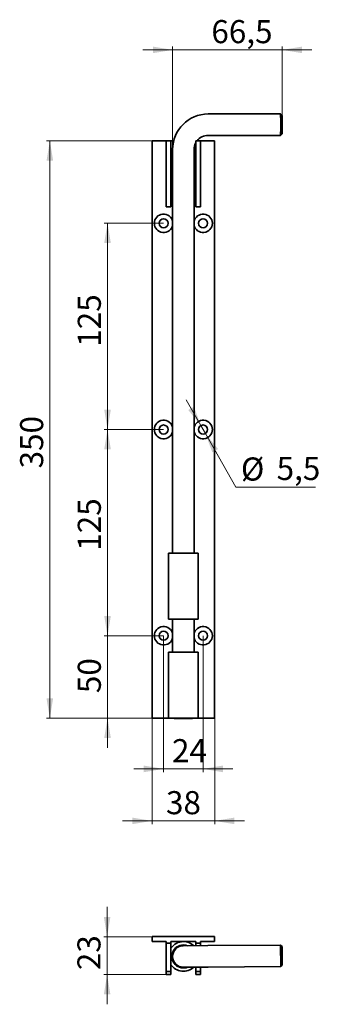
# Paper-space layout '1' of a CAD drawing. Units: millimetres. Extents: x 123 to 214, y 27 to 325.
import ezdxf

# ---------------------------------------------------------------- set-up
doc = ezdxf.new("R2010")
doc.units = ezdxf.units.MM
doc.styles.add('SLDTEXTSTYLE0', font='TXT', dxfattribs={"width": 0.7})
doc.dimstyles.new('SLDDIMSTYLE0', dxfattribs={"dimtxt": 7, "dimasz": 6, "dimexe": 0, "dimexo": 0.0625, "dimgap": 1.75, "dimtad": 2, "dimdec": 1, "dimlfac": 2, "dimrnd": 1e-09, "dimzin": 12, "dimdsep": 46, "dimtxsty": 'SLDTEXTSTYLE0', "dimsah": 1, "dimcen": 0.09, "dimadec": 0, "dimazin": 3, "dimtfac": 1, "dimtdec": 0, "dimtmove": 0, "dimatfit": 0, "dimfxl": 0, "dimfrac": 2, "dimtolj": 1, "dimtzin": 12, "dimarcsym": 0})
doc.dimstyles.new('SLDDIMSTYLE1', dxfattribs={"dimtxt": 7, "dimasz": 6, "dimexe": 0, "dimexo": 0.0625, "dimgap": 1.75, "dimtad": 2, "dimdec": 1, "dimlfac": 2, "dimrnd": 1e-09, "dimzin": 12, "dimdsep": 46, "dimtxsty": 'SLDTEXTSTYLE0', "dimsah": 1, "dimcen": 0.09, "dimadec": 0, "dimazin": 3, "dimtfac": 1, "dimtdec": 0, "dimtofl": 0, "dimtmove": 0, "dimatfit": 3, "dimfxl": 0, "dimfrac": 2, "dimtolj": 1, "dimtzin": 12, "dimarcsym": 0})
doc.dimstyles.new('SLDDIMSTYLE2', dxfattribs={"dimtxt": 7, "dimasz": 6, "dimexe": 0, "dimexo": 0.0625, "dimgap": 1.75, "dimtad": 0, "dimtih": 1, "dimtoh": 1, "dimdec": 1, "dimlfac": 2, "dimrnd": 1e-09, "dimzin": 12, "dimdsep": 46, "dimtxsty": 'SLDTEXTSTYLE0', "dimsah": 1, "dimcen": 0, "dimadec": 0, "dimazin": 3, "dimtfac": 1, "dimtdec": 0, "dimtmove": 0, "dimatfit": 3, "dimfxl": 0, "dimfrac": 2, "dimtolj": 1, "dimtzin": 12, "dimarcsym": 0})

# ---------------------------------------------------------------- blocks, each defined once
blk = doc.blocks.new('_D')
at = {"color": 7, "linetype": 'Continuous', "lineweight": 0}
for p, q in [((169.16, 285.73), (169.16, 316.9)), ((202.41, 293.23), (202.41, 316.9)), ((169.16, 315.9), (160.16, 315.9)), ((169.16, 315.9), (202.41, 315.9)), ((202.41, 315.9), (211.41, 315.9))]:
    blk.add_line(p, q, dxfattribs=at)
at = {"color": 7, "linetype": 'Continuous', "lineweight": 18}
for points in [[(169.16, 315.9), (163.16, 316.9), (163.16, 314.9)], [(202.41, 315.9), (208.41, 314.9), (208.41, 316.9)]]:
    blk.add_solid(points, dxfattribs=at)
at = {"color": 7, "linetype": 'Continuous', "lineweight": 18, "insert": (180.91, 324.93), "char_height": 7, "attachment_point": 1, "style": 'SLDTEXTSTYLE0'}
blk.add_mtext('66,5', dxfattribs=at)
blk = doc.blocks.new('_D_1')
at = {"color": 7, "linetype": 'Continuous', "lineweight": 0}
for p, q in [((162.91, 113.34), (162.91, 81.23)), ((181.91, 113.34), (181.91, 81.23)), ((162.91, 82.23), (153.91, 82.23)), ((162.91, 82.23), (181.91, 82.23)), ((181.91, 82.23), (190.91, 82.23))]:
    blk.add_line(p, q, dxfattribs=at)
at = {"color": 7, "linetype": 'Continuous', "lineweight": 18}
for points in [[(162.91, 82.23), (156.91, 83.23), (156.91, 81.23)], [(181.91, 82.23), (187.91, 81.23), (187.91, 83.23)]]:
    blk.add_solid(points, dxfattribs=at)
at = {"color": 7, "linetype": 'Continuous', "lineweight": 18, "insert": (167.14, 91.25), "char_height": 7, "attachment_point": 1, "style": 'SLDTEXTSTYLE0'}
blk.add_mtext('38', dxfattribs=at)
blk = doc.blocks.new('_D_2')
at = {"color": 7, "linetype": 'Continuous', "lineweight": 0}
for p, q in [((162.91, 288.34), (130.91, 288.34)), ((131.91, 113.34), (131.91, 288.34)), ((162.91, 113.34), (130.91, 113.34))]:
    blk.add_line(p, q, dxfattribs=at)
at = {"color": 7, "linetype": 'Continuous', "lineweight": 18}
for points in [[(131.91, 288.34), (130.91, 282.34), (132.91, 282.34)], [(131.91, 113.34), (132.91, 119.34), (130.91, 119.34)]]:
    blk.add_solid(points, dxfattribs=at)
at = {"color": 7, "linetype": 'Continuous', "lineweight": 18, "insert": (122.89, 189.05), "char_height": 7, "attachment_point": 1, "rotation": 90, "style": 'SLDTEXTSTYLE0'}
blk.add_mtext('350', dxfattribs=at)
blk = doc.blocks.new('_D_3')
at = {"color": 7, "linetype": 'Continuous', "lineweight": 0}
for p, q in [((149.41, 138.34), (149.41, 147.34)), ((166.41, 138.34), (148.41, 138.34)), ((149.41, 113.34), (149.41, 138.34)), ((162.91, 113.34), (148.41, 113.34)), ((149.41, 113.34), (149.41, 104.34))]:
    blk.add_line(p, q, dxfattribs=at)
at = {"color": 7, "linetype": 'Continuous', "lineweight": 18}
for points in [[(149.41, 138.34), (150.41, 144.34), (148.41, 144.34)], [(149.41, 113.34), (148.41, 107.34), (150.41, 107.34)]]:
    blk.add_solid(points, dxfattribs=at)
at = {"color": 7, "linetype": 'Continuous', "lineweight": 18, "insert": (140.38, 120.95), "char_height": 7, "attachment_point": 1, "rotation": 90, "style": 'SLDTEXTSTYLE0'}
blk.add_mtext('50', dxfattribs=at)
blk = doc.blocks.new('_D_4')
at = {"color": 7, "linetype": 'Continuous', "lineweight": 0}
for p, q in [((166.41, 200.84), (148.41, 200.84)), ((149.41, 138.34), (149.41, 200.84)), ((166.41, 138.34), (148.41, 138.34))]:
    blk.add_line(p, q, dxfattribs=at)
at = {"color": 7, "linetype": 'Continuous', "lineweight": 18}
for points in [[(149.41, 200.84), (148.41, 194.84), (150.41, 194.84)], [(149.41, 138.34), (150.41, 144.34), (148.41, 144.34)]]:
    blk.add_solid(points, dxfattribs=at)
at = {"color": 7, "linetype": 'Continuous', "lineweight": 18, "insert": (140.38, 164.1), "char_height": 7, "attachment_point": 1, "rotation": 90, "style": 'SLDTEXTSTYLE0'}
blk.add_mtext('125', dxfattribs=at)
blk = doc.blocks.new('_D_5')
at = {"color": 7, "linetype": 'Continuous', "lineweight": 0}
for p, q in [((166.41, 263.34), (148.41, 263.34)), ((149.41, 263.34), (149.41, 200.84)), ((166.41, 200.84), (148.41, 200.84))]:
    blk.add_line(p, q, dxfattribs=at)
at = {"color": 7, "linetype": 'Continuous', "lineweight": 18}
for points in [[(149.41, 263.34), (148.41, 257.34), (150.41, 257.34)], [(149.41, 200.84), (150.41, 206.84), (148.41, 206.84)]]:
    blk.add_solid(points, dxfattribs=at)
at = {"color": 7, "linetype": 'Continuous', "lineweight": 18, "insert": (140.38, 225.93), "char_height": 7, "attachment_point": 1, "rotation": 90, "style": 'SLDTEXTSTYLE0'}
blk.add_mtext('125', dxfattribs=at)
blk = doc.blocks.new('_D_6')
at = {"color": 7, "linetype": 'Continuous', "lineweight": 0}
for p, q in [((166.41, 138.34), (166.41, 96.99)), ((178.41, 138.34), (178.41, 96.99)), ((166.41, 97.99), (157.41, 97.99)), ((166.41, 97.99), (178.41, 97.99)), ((178.41, 97.99), (187.41, 97.99))]:
    blk.add_line(p, q, dxfattribs=at)
at = {"color": 7, "linetype": 'Continuous', "lineweight": 18}
for points in [[(166.41, 97.99), (160.41, 98.99), (160.41, 96.99)], [(178.41, 97.99), (184.41, 96.99), (184.41, 98.99)]]:
    blk.add_solid(points, dxfattribs=at)
at = {"color": 7, "linetype": 'Continuous', "lineweight": 18, "insert": (168.97, 107.01), "char_height": 7, "attachment_point": 1, "style": 'SLDTEXTSTYLE0'}
blk.add_mtext('24', dxfattribs=at)
blk = doc.blocks.new('_D_7')
at = {"color": 7, "linetype": 'Continuous', "lineweight": 0}
for p, q in [((177.73, 202.04), (173.27, 209.86)), ((177.73, 202.04), (179.09, 199.65)), ((179.09, 199.65), (188.38, 183.35)), ((188.38, 183.35), (212.51, 183.35))]:
    blk.add_line(p, q, dxfattribs=at)
at = {"color": 7, "linetype": 'Continuous', "lineweight": 18}
for points in [[(177.73, 202.04), (175.63, 207.75), (173.89, 206.76)], [(179.09, 199.65), (181.19, 193.94), (182.93, 194.93)]]:
    blk.add_solid(points, dxfattribs=at)
at = {"color": 7, "linetype": 'Continuous', "lineweight": 18, "char_height": 7, "attachment_point": 1, "style": 'SLDTEXTSTYLE0'}
for s, insert in [('%%c', (189.88, 192.37)), ('5,5', (200.7, 192.55))]:
    blk.add_mtext(s, dxfattribs=dict(at, insert=insert))
blk = doc.blocks.new('_D_8')
at = {"color": 7, "linetype": 'Continuous', "lineweight": 0}
for p, q in [((149.29, 47.14), (149.29, 56.14)), ((162.91, 47.14), (148.29, 47.14)), ((149.29, 47.14), (149.29, 35.64)), ((167.16, 35.64), (148.29, 35.64)), ((149.29, 35.64), (149.29, 26.64))]:
    blk.add_line(p, q, dxfattribs=at)
at = {"color": 7, "linetype": 'Continuous', "lineweight": 18}
for points in [[(149.29, 47.14), (150.29, 53.14), (148.29, 53.14)], [(149.29, 35.64), (148.29, 29.64), (150.29, 29.64)]]:
    blk.add_solid(points, dxfattribs=at)
at = {"color": 7, "linetype": 'Continuous', "lineweight": 18, "insert": (140.27, 36.99), "char_height": 7, "attachment_point": 1, "rotation": 90, "style": 'SLDTEXTSTYLE0'}
blk.add_mtext('23', dxfattribs=at)

psp = doc.layouts.new('1')

# ---------------------------------------------------------------- linework, layer by layer
at = {"color": 7, "linetype": 'Continuous', "lineweight": 35}
for p, q in [((201.908, 296.477), (179.909, 296.477)), ((202.408, 295.977), (201.908, 296.477)), ((179.909, 289.977), (201.908, 289.977)), ((201.908, 289.977), (202.408, 290.477)), ((162.909, 288.345), (162.909, 113.345)), ((167.159, 288.345), (162.909, 288.345)), ((168.659, 288.345), (167.159, 288.345)), ((167.159, 288.345), (167.159, 268.345)), ((168.659, 268.345), (168.659, 288.345)), ((169.499, 288.345), (168.659, 288.345)), ((176.159, 288.345), (176.159, 268.345)), ((177.659, 288.345), (176.159, 288.345)), ((177.659, 268.345), (177.659, 288.345)), ((181.909, 288.345), (177.659, 288.345)), ((181.909, 113.345), (181.909, 288.345)), ((169.159, 285.727), (169.159, 163.345)), ((175.659, 163.345), (175.659, 285.727)), ((167.159, 268.345), (168.659, 268.345)), ((176.159, 268.345), (177.659, 268.345)), ((167.909, 163.345), (167.909, 143.345)), ((176.909, 163.345), (167.909, 163.345)), ((176.909, 143.345), (176.909, 163.345)), ((167.909, 143.345), (176.909, 143.345)), ((169.159, 143.345), (169.159, 133.345)), ((175.659, 133.345), (175.659, 143.345)), ((167.909, 133.345), (167.909, 113.345)), ((172.409, 133.345), (167.909, 133.345)), ((176.909, 133.345), (172.409, 133.345)), ((176.909, 113.345), (176.909, 133.345)), ((162.909, 113.345), (167.909, 113.345)), ((176.909, 113.345), (167.909, 113.345)), ((169.541, 113.345), (169.659, 113.227)), ((175.159, 113.227), (169.659, 113.227)), ((175.159, 113.227), (175.276, 113.345)), ((176.909, 113.345), (181.909, 113.345)), ((162.909, 45.644), (162.909, 47.144)), ((181.909, 47.144), (162.909, 47.144)), ((167.159, 45.644), (162.909, 45.644)), ((167.159, 45.224), (167.159, 45.644)), ((167.159, 45.224), (168.659, 45.224)), ((167.159, 45.224), (167.159, 36.564)), ((176.159, 45.644), (168.659, 45.644)), ((168.659, 45.224), (168.659, 45.644)), ((168.659, 45.224), (168.659, 36.564)), ((176.159, 45.224), (176.159, 45.644)), ((176.159, 45.224), (177.659, 45.224)), ((176.159, 44.422), (176.159, 45.224)), ((177.659, 45.224), (177.659, 45.644)), ((181.909, 45.644), (177.659, 45.644)), ((177.659, 45.224), (177.659, 44.433)), ((181.909, 45.644), (181.909, 47.144)), ((179.884, 44.45), (172.384, 44.394)), ((201.884, 44.616), (179.884, 44.45)), ((202.387, 44.12), (201.884, 44.616)), ((201.933, 38.116), (201.884, 44.616)), ((202.387, 44.12), (202.429, 38.62)), ((168.659, 36.564), (167.159, 36.564)), ((167.159, 35.644), (167.159, 36.564)), ((168.659, 35.644), (168.659, 36.564)), ((172.433, 37.894), (179.933, 37.95)), ((176.159, 36.564), (176.159, 37.922)), ((177.659, 36.564), (176.159, 36.564)), ((176.159, 35.644), (176.159, 36.564)), ((177.659, 37.933), (177.659, 36.564)), ((177.659, 35.644), (177.659, 36.564)), ((179.933, 37.95), (201.933, 38.116)), ((201.933, 38.116), (202.429, 38.62)), ((168.659, 35.644), (167.159, 35.644)), ((177.659, 35.644), (176.159, 35.644))]:
    psp.add_line(p, q, dxfattribs=at)
at = {"color": 7, "linetype": 'Continuous', "lineweight": 35, "flags": 128}
psp.add_lwpolyline([(172.409, 44.644), (173.188, 44.556), (173.683, 44.403)], dxfattribs=at)
at = {"color": 7, "linetype": 'Continuous', "lineweight": 35}
for centre in [(166.409, 263.345), (178.409, 263.345), (166.409, 200.845), (178.409, 200.845), (166.409, 138.345), (178.409, 138.345)]:
    psp.add_circle(centre, 1.375, dxfattribs=at)
for centre, radius, start, end in [((179.909, 285.727), 10.75, 90.00058, 180.00055), ((44.464, 293.227), 157.478, 358.81745, 1.18255), ((54.212, 293.227), 148.221, 358.93694, 1.06306), ((179.902, 285.75), 4.228, 89.91608, 142.13025), ((179.466, 285.821), 3.808, 150.27365, 181.40329), ((166.409, 263.345), 2.8, 10.84406, 349.15594), ((178.409, 263.345), 2.8, 0, 169.15594), ((178.409, 263.345), 2.8, 190.84406, 0), ((166.409, 200.845), 2.8, 10.84406, 349.15594), ((178.409, 200.845), 2.8, 0, 169.15594), ((178.409, 200.845), 2.8, 190.84406, 0), ((166.409, 138.345), 2.8, 10.84406, 349.15594), ((178.409, 138.345), 2.8, 0, 169.15594), ((178.409, 138.345), 2.8, 190.84406, 0), ((172.409, 41.144), 4.5, 90, 146.44269), ((172.409, 41.144), 4.5, 46.67005, 90), ((172.409, 41.144), 3.5, 90, 292.21858), ((172.409, 41.144), 3.25, 90.43179, 270.43179), ((172.409, 41.144), 4.5, 213.55731, 314.19353)]:
    psp.add_arc(centre, radius, start, end, dxfattribs=at)

# ---------------------------------------------------------------- dimensions: what is measured, and where the dimension line sits
at = {"color": 7, "linetype": 'Continuous', "lineweight": 18}
for base, p1, p2, picture, middle in [((202.408, 315.902), (169.159, 285.727), (202.408, 293.227), '_D', (189.178, 315.902)), ((178.409, 97.986), (166.409, 138.345), (178.409, 138.345), '_D_6', (173.706, 97.986)), ((181.909, 82.227), (162.909, 113.345), (181.909, 113.345), '_D_1', (171.871, 82.227))]:
    dim = psp.add_linear_dim(base=base, p1=p1, p2=p2, dimstyle='SLDDIMSTYLE0', dxfattribs=at)
    dim.commit()
    dim.dimension.update_dxf_attribs({"geometry": picture, "text_midpoint": middle, "dimtype": 160})
for base, p1, p2, dimstyle, picture, middle in [((131.909, 288.345), (162.909, 113.345), (162.909, 288.345), 'SLDDIMSTYLE1', '_D_2', (131.909, 196.149)), ((149.406, 200.845), (166.409, 263.345), (166.409, 200.845), 'SLDDIMSTYLE1', '_D_5', (149.406, 233.031)), ((149.406, 200.845), (166.409, 138.345), (166.409, 200.845), 'SLDDIMSTYLE1', '_D_4', (149.406, 171.206)), ((149.406, 138.345), (162.909, 113.345), (166.409, 138.345), 'SLDDIMSTYLE0', '_D_3', (149.406, 125.69)), ((149.294, 35.644), (162.909, 47.144), (167.159, 35.644), 'SLDDIMSTYLE0', '_D_8', (149.294, 41.728))]:
    dim = psp.add_linear_dim(base=base, p1=p1, p2=p2, angle=90, dimstyle=dimstyle, dxfattribs=at)
    dim.commit()
    dim.dimension.update_dxf_attribs({"geometry": picture, "text_midpoint": middle, "dimtype": 160})
dim = psp.add_diameter_dim_2p(p1=(179.09, 199.65), p2=(177.728, 202.039), dimstyle='SLDDIMSTYLE2', dxfattribs=at)
dim.commit()
dim.dimension.update_dxf_attribs({"geometry": '_D_7', "text_midpoint": (201.193, 189.36), "dimtype": 163})

doc.saveas('drawing.dxf')
